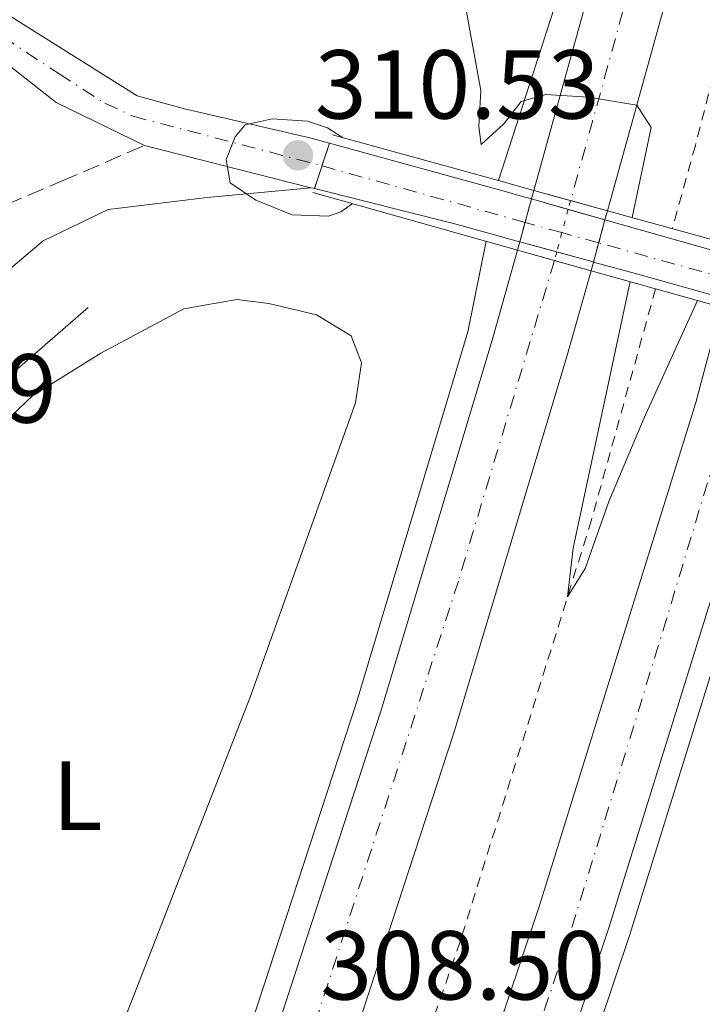
# Model space of a CAD drawing. Units: metres. Extents: x 608414 to 611892, y 4666811 to 4669177.
# Drawn here: x 609602 to 609671, y 4667541 to 4667642 of the extents above; entities that cross this region are included whole.
import ezdxf
from ezdxf.enums import TextEntityAlignment as Align

# ---------------------------------------------------------------- set-up
doc = ezdxf.new("R2010")
doc.units = ezdxf.units.M
doc.header["$MEASUREMENT"] = 0
for name, pattern in [('DGN Style 2', [1.7399219301090239, 1.043953158065414, -0.6959687720436097]), ('DGN Style 3', [2.435890702152634, 1.739921930109024, -0.6959687720436097]), ('DGN Style 4', [2.7856150101045474, 1.391937544087219, -0.6959687720436097, 0.001739921930109024, -0.6959687720436097]), ('DGN Style 5', [1.217945351076317, 0.5219765790327072, -0.6959687720436097])]:
    doc.linetypes.add(name, pattern=pattern)
for name, color, linetype, lineweight in [('Acequia sin especificar', 4, 'Continuous', 0), ('Autopista', 135, 'Continuous', 0), ('autovía', 7, 'DGN Style 4', 0), ('autovía no vista', 7, 'Continuous', 0), ('Camino', 7, 'DGN Style 3', 0), ('Cierre de vial', 7, 'DGN Style 5', 0), ('Cota de punto acotado terreno', 7, 'Continuous', 0), ('Curva de nivel intermedia', 30, 'Continuous', 0), ('Eje pista pavimentada', 7, 'DGN Style 4', 0), ('Eje pista pavimentada sobre puente', 7, 'DGN Style 4', 0), ('Etiqueta de uso rústico', 92, 'Continuous', 0), ('Línea blanca (vial)', 7, 'Continuous', 13), ('Línea de asfalto', 7, 'Continuous', 13), ('Línea de cambio de uso (parcela vista)', 92, 'Continuous', 0), ('Línea de cuneta (fondo)', 4, 'DGN Style 2', 0), ('Línea de pista pavimentada', 7, 'Continuous', 0), ('Margen derecho', 7, 'Continuous', 0), ('pavimentado', 23, 'Continuous', 0), ('Puente', 1, 'Continuous', 0), ('Punto acotado terreno (símbolo)', 7, 'Continuous', 0), ('sobre puente', 135, 'Continuous', 0)]:
    doc.layers.add(name, color=color, linetype=linetype, lineweight=lineweight)
doc.styles.add('Style-Arial', font='arial.ttf')

# ---------------------------------------------------------------- blocks, each defined once
blk = doc.blocks.new('5PATER')
at = {"layer": 'Punto acotado terreno (símbolo)', "linetype": 'Continuous', "lineweight": 0}
h = blk.add_hatch(color=51, dxfattribs=at)
edge = h.paths.add_edge_path()
edge.add_ellipse((0, 0), major_axis=(-0.1095731443231308, -0.1110710700762829), ratio=0.9994222409660317, start_angle=0, end_angle=360)

msp = doc.modelspace()

# ---------------------------------------------------------------- linework, layer by layer
at = {"layer": 'Acequia sin especificar', "color": 4, "linetype": 'Continuous', "lineweight": 0}
msp.add_polyline3d([(609552.6600000003, 4667543.289999999, 306.179999999993), (609568.5300000003, 4667565.029999999, 306.1300000000047), (609585.9299999997, 4667587.960000001, 306.0299999999988), (609598.7199999997, 4667604.210000001, 305.8999999999942), (609608.6200000001, 4667612.779999999, 305.929999999993)], dxfattribs=at)
at = {"layer": 'Autopista', "color": 135, "linetype": 'Continuous', "lineweight": 0}
msp.add_polyline3d([(609668.9299999997, 4667648.510000003, 304.2700000000041), (609661.7600000014, 4667622.670000002, 305.3699999999953), (609654.230000001, 4667624.75, 305.3800000000047), (609661.3700000001, 4667650.469999998, 304.2700000000041)], dxfattribs=at)
for points in [[(609660.1000000006, 4667616.530000002, 305.7700000000041), (609657.5500000003, 4667607.510000003, 306.1499999999942), (609646.0799999993, 4667569.350000001, 307.3300000000018), (609632.8, 4667528.77, 308.6199999999953), (609618.3799999988, 4667488.350000001, 310.0399999999936), (609609.9299999997, 4667467.81, 310.6900000000023), (609603.4500000001, 4667472.57, 310.6300000000047), (609611.0899999997, 4667491.149999999, 310.0399999999936), (609625.4200000018, 4667531.289999999, 308.6199999999953), (609638.6299999994, 4667571.690000001, 307.3300000000018), (609650.0500000013, 4667609.670000002, 306.1499999999942), (609652.5700000003, 4667618.649999999, 305.7700000000041)], [(609680.6799999999, 4667610.77, 305.2100000000065), (609677.9799999997, 4667600.95, 305.4499999999971), (609661.9100000011, 4667549.309999999, 307.2200000000012), (609644.7100000014, 4667498.09, 309.179999999993), (609626.8500000023, 4667450.690000002, 310.6600000000035), (609624.8000000004, 4667445.899999998, 310.8000000000029), (609621.2600000021, 4667457.030000002, 310.5399999999936), (609637.6700000028, 4667500.600000001, 309.179999999993), (609654.8099999977, 4667551.609999998, 307.2200000000012), (609670.8099999994, 4667603.04, 305.4499999999971), (609673.390000001, 4667612.809999998, 305.2100000000065)]]:
    msp.add_polyline3d(points, close=True, dxfattribs=at)
at = {"layer": 'autovía', "color": 7, "linetype": 'DGN Style 4', "lineweight": 0}
for points in [[(609696.4499999987, 4668231.690000002, 286.820000000007), (609701.9999999986, 4668189.170000002, 288.0800000000019), (609704.949999999, 4668153.390000002, 289.1999999999972), (609707.3999999987, 4668132.989999998, 289.8399999999965), (609709.1999999981, 4668096.57, 290.8500000000059), (609710.8500000021, 4668055.640000002, 292.1100000000006), (609711.5100000015, 4668011.760000002, 293.429999999993), (609711.6700000025, 4667991.330000003, 294.0399999999936), (609710.0300000019, 4667948.180000001, 295.3699999999953), (609707.2499999991, 4667904.989999999, 296.5099999999947), (609703.6399999993, 4667858.059999999, 297.9199999999983), (609698.2300000001, 4667818.140000001, 299.2700000000041), (609692.3400000003, 4667778.080000003, 300.3099999999976), (609683.8099999987, 4667730.980000001, 301.7899999999937), (609675.1299999994, 4667691.730000001, 303.1900000000024), (609665.4800000002, 4667651.930000001, 304.2100000000065), (609663.3500000001, 4667643.07, 304.5599999999977), (609657.990118152, 4667623.710427744, 305.3699999999953)], [(609656.3397709318, 4667617.589219873, 305.770000000004), (609646.5100000004, 4667584.79, 306.8899999999995), (609629.5100000016, 4667532.359999999, 308.5899999999965), (609626.3099999987, 4667522.260000004, 308.8999999999942), (609615.3099999971, 4667491.640000002, 309.9700000000012), (609606.6900000004, 4667470.190000001, 310.6600000000036)], [(609677.0301210373, 4667611.790432522, 305.2200000000012), (609674.479999999, 4667603.109999999, 305.4299999999931), (609667.8399999985, 4667581.000000002, 306.1699999999983), (609657.6000000011, 4667547.640000002, 307.3300000000017), (609646.6199999999, 4667515.52, 308.5599999999978), (609641.0199999984, 4667499.090000001, 309.1999999999971), (609631.3700000013, 4667473.140000001, 310.0000000000001), (609623.0304352688, 4667451.46113149, 310.6799000000029)]]:
    msp.add_polyline3d(points, dxfattribs=at)
at = {"layer": 'autovía no vista', "color": 7, "linetype": 'DGN Style 5', "lineweight": 13, "extrusion": (0.01617467633275683, 0.05943706378667424, 0.998101004555125), "elevation": 287595.6699279267, "flags": 128}
msp.add_lwpolyline([(637372.8751315296, -4655044.071793654), (637372.8751315296, -4655044.97603532)], dxfattribs=at)
at = {"layer": 'autovía no vista', "color": 7, "linetype": 'DGN Style 5', "lineweight": 13, "extrusion": (0.01616729902018126, 0.0594099540738675, 0.9981027380983047), "elevation": 287464.6349064897, "flags": 128}
msp.add_lwpolyline([(637372.881319496, -4655049.669935156), (637372.8813194958, -4655052.164637098)], dxfattribs=at)
at = {"layer": 'autovía no vista', "color": 7, "linetype": 'DGN Style 5', "lineweight": 0, "extrusion": (0.01639813043415988, 0.06082144424779575, 0.9980139544304361), "elevation": 294193.6300369203, "flags": 128}
msp.add_lwpolyline([(626416.9066448265, -4656119.202450495), (626416.9066448264, -4656118.272191768)], dxfattribs=at)
at = {"layer": 'autovía no vista', "color": 7, "linetype": 'DGN Style 5', "lineweight": 0, "extrusion": (0.0163868576659681, 0.06078034477921401, 0.9980166434405566), "elevation": 293994.92151055, "flags": 128}
msp.add_lwpolyline([(626403.174901204, -4656132.6705886), (626403.174901204, -4656130.194043928)], dxfattribs=at)
at = {"layer": 'autovía no vista', "color": 7, "linetype": 'DGN Style 5', "lineweight": 13, "extrusion": (0.01637321241675374, 0.0605611593887282, 0.9980301918722946), "elevation": 292963.5304628551, "flags": 128}
msp.add_lwpolyline([(629662.452790776, -4655757.466768403), (629662.4527907762, -4655758.424759528)], dxfattribs=at)
at = {"layer": 'autovía no vista', "color": 7, "linetype": 'DGN Style 5', "lineweight": 13, "extrusion": (0.01638304660234309, 0.06059753359174168, 0.9980278226114857), "elevation": 293139.3062846689, "flags": 128}
msp.add_lwpolyline([(629662.4612350083, -4655743.943543515), (629662.4612350084, -4655746.401601778)], dxfattribs=at)
at = {"layer": 'autovía no vista', "color": 7, "linetype": 'DGN Style 5', "lineweight": 13, "extrusion": (0.01617052677740054, 0.05942181527615643, 0.9981019797260338), "elevation": 287521.9660902476, "flags": 128}
msp.add_lwpolyline([(637372.8780033288, -4655044.069004394), (637372.8780033288, -4655046.129645569)], dxfattribs=at)
at = {"layer": 'autovía no vista', "color": 7, "linetype": 'DGN Style 5', "lineweight": 0, "extrusion": (0.01639992893004497, 0.06082882723146543, 0.9980134749134072), "elevation": 294229.1872158225, "flags": 128}
msp.add_lwpolyline([(626403.1759516423, -4656115.39610391), (626403.1759516423, -4656113.34851166)], dxfattribs=at)
at = {"layer": 'autovía no vista', "color": 7, "linetype": 'DGN Style 5', "lineweight": 13, "extrusion": (0.01615854528001528, 0.05937778710108899, 0.9981047940038218), "elevation": 287309.1556290576, "flags": 128}
msp.add_lwpolyline([(637372.8736460533, -4655056.334832328), (637372.8736460534, -4655057.209101035)], dxfattribs=at)
at = {"layer": 'autovía no vista', "color": 7, "linetype": 'DGN Style 5', "lineweight": 13, "extrusion": (0.01638317674616612, 0.06059801520132415, 0.9980277912329716), "elevation": 293141.6335888968, "flags": 128}
msp.add_lwpolyline([(629662.4566919234, -4655741.76332957), (629662.4566919236, -4655743.797623449)], dxfattribs=at)
at = {"layer": 'autovía no vista', "color": 7, "linetype": 'DGN Style 5', "lineweight": 0, "extrusion": (0.01637963103760997, 0.06074866146061647, 0.9980186911164617), "elevation": 293842.6308355072, "flags": 128}
msp.add_lwpolyline([(626497.3525123643, -4656125.0888737), (626497.3525123644, -4656124.190881466)], dxfattribs=at)
at = {"layer": 'autovía no vista', "color": 7, "linetype": 'DGN Style 5', "lineweight": 13, "extrusion": (0.01637784279275085, 0.06057828611790348, 0.9980290764884927), "elevation": 293046.2942685266, "flags": 128}
msp.add_lwpolyline([(629662.4544070499, -4655746.842890209), (629662.4544070499, -4655747.765552511)], dxfattribs=at)
at = {"layer": 'autovía no vista', "color": 7, "linetype": 'Continuous', "lineweight": 0}
msp.add_polyline3d([(609660.3403293892, 4667617.418929188, 311.0611999999965), (609660.1000000006, 4667616.530000002, 305.7700000000041), (609652.5700000003, 4667618.649999999, 311.0800000000018), (609652.7991321309, 4667619.491991566, 310.2932000000001), (609653.9930133272, 4667623.879145353, 306.1937000000034), (609654.230000001, 4667624.75, 305.3800000000047), (609661.7600000014, 4667622.670000002, 310.9499999999971), (609661.5104680997, 4667621.747032603, 310.9695000000065)], close=True, dxfattribs=at)
at = {"layer": 'Camino', "color": 7, "linetype": 'DGN Style 3', "lineweight": 0}
msp.add_polyline3d([(609581.69, 4667605.170000004, 307.3300000000017), (609582.9100000004, 4667606.95, 307.3300000000017), (609586.0100000006, 4667610.850000002, 307.5), (609595.8399999987, 4667620.870000003, 307.9700000000012), (609597.9499999987, 4667622.330000003, 308.0399999999937), (609605.8999999971, 4667625.680000001, 308.2700000000041), (609614.3700000006, 4667629.350000003, 309.8500000000058)], dxfattribs=at)
at = {"layer": 'Cierre de vial', "color": 7, "linetype": 'DGN Style 5', "lineweight": 0, "extrusion": (-0.02635841062590577, -0.07907523175103988, 0.9965201161606301), "elevation": -384853.4175105853, "flags": 128}
msp.add_lwpolyline([(-897685.1314414826, 4604828.49899591), (-897685.1314414827, 4604830.954827741)], dxfattribs=at)
at = {"layer": 'Cierre de vial', "color": 7, "linetype": 'DGN Style 5', "lineweight": 0, "extrusion": (-0.02636069891085517, -0.07908209663862842, 0.9965195108697922), "elevation": -384886.8554478983, "flags": 128}
msp.add_lwpolyline([(-897685.1308673699, 4604823.241558207), (-897685.1308673702, 4604825.704374564)], dxfattribs=at)
at = {"layer": 'Curva de nivel intermedia', "color": 30, "linetype": 'Continuous', "lineweight": 0, "flags": 128}
for points, elevation in [([(609664.3100000012, 4667621.970000001), (609666.2400000001, 4667631.179999999), (609664.7600000005, 4667633.48), (609659.8099999996, 4667634.3), (609655.4700000011, 4667634.55), (609652.9299999997, 4667633.83), (609651.1700000005, 4667631.57), (609648.8500000006, 4667629.449999999), (609648.6100000013, 4667631.279999999), (609648.8000000013, 4667634.979999999), (609646.9900000008, 4667644.939999999)], 305.0000000000001), ([(609635.6500000017, 4667623.390000001), (609634.4700000016, 4667622.569999999), (609633.2100000009, 4667622.130000001), (609629.5099999994, 4667622.259999999), (609625.79, 4667623.74), (609623.1500000004, 4667625.539999997), (609622.7500000002, 4667627.909999999), (609623.650000001, 4667630.24), (609624.6800000014, 4667631.470000001), (609627.4599999997, 4667632.08), (609631.0499999995, 4667631.82), (609633.1200000015, 4667631.15), (609634.6400000014, 4667630.16)], 310), ([(609670.99, 4667613.480000001), (609665.5200000004, 4667601.489999999), (609661.9199999997, 4667592.92), (609659.4699999997, 4667586.070000002), (609657.6799999995, 4667583.179999999), (609658.2500000016, 4667588.149999999), (609664.0899999999, 4667615.42)], 305.0000000000001)]:
    msp.add_lwpolyline(points, dxfattribs=dict(at, elevation=elevation))
at = {"layer": 'Eje pista pavimentada', "color": 7, "linetype": 'DGN Style 4', "lineweight": 0}
msp.add_polyline3d([(609565.9099999996, 4667661.910000001, 306.3899999999995), (609575.0200000001, 4667657.030000002, 306.6399999999995), (609584.4300000003, 4667651.580000003, 307.0500000000029), (609589.6099999992, 4667648.11, 307.5), (609595.5199999991, 4667643.75, 308.1199999999953), (609599.8799999978, 4667640.480000002, 308.6000000000059), (609605.6399999999, 4667636.670000004, 308.9600000000066), (609610.3399999982, 4667633.66, 309.2799999999989), (609613.2199999995, 4667632.340000002, 309.5500000000029), (609632.5399999982, 4667627.27, 310.3099999999978)], dxfattribs=at)
at = {"layer": 'Eje pista pavimentada sobre puente', "color": 7, "linetype": 'DGN Style 4', "lineweight": 0, "elevation": 310.3099999999978, "flags": 128}
msp.add_lwpolyline([(609632.5461002715, 4667627.268300817), (609632.5399999982, 4667627.27)], dxfattribs=at)
at = {"layer": 'Eje pista pavimentada sobre puente', "color": 7, "linetype": 'DGN Style 4', "lineweight": 0, "extrusion": (-0.006582805055303201, 0.001833588019872012, 0.9999766520437251), "elevation": 4855.715988933764, "flags": 128}
msp.add_lwpolyline([(609642.1735371505, 4667620.419549239), (609621.3799246037, 4667626.211309492)], dxfattribs=at)
at = {"layer": 'Eje pista pavimentada sobre puente', "color": 7, "linetype": 'DGN Style 4', "lineweight": 0, "extrusion": (-0.006579404175289267, 0.001832640729510546, 0.9999766761623267), "elevation": 4853.367761442541, "flags": 128}
msp.add_lwpolyline([(609645.9520685895, 4667619.371398461), (609642.1861266885, 4667620.420347173)], dxfattribs=at)
at = {"layer": 'Eje pista pavimentada sobre puente', "color": 7, "linetype": 'DGN Style 4', "lineweight": 0, "extrusion": (-0.00658059031377663, 0.001832971122013379, 0.9999766677517972), "elevation": 4854.186767870173, "flags": 128}
msp.add_lwpolyline([(609649.7129415862, 4667618.322360555), (609645.9476784894, 4667619.371120189)], dxfattribs=at)
at = {"layer": 'Eje pista pavimentada sobre puente', "color": 7, "linetype": 'DGN Style 4', "lineweight": 0, "extrusion": (-0.006583022578067743, 0.001833648609186687, 0.9999766505006579), "elevation": 4855.866158408257, "flags": 128}
msp.add_lwpolyline([(609663.0396027799, 4667614.607332838), (609649.7039366836, 4667618.321789888)], dxfattribs=at)
at = {"layer": 'Línea blanca (vial)', "color": 7, "linetype": 'Continuous', "lineweight": 13}
for points in [[(609695.0699999996, 4668211.300000001, 287.3899999999994), (609698.5699999998, 4668182.000000002, 288.2899999999937), (609703.409999999, 4668130.870000003, 289.8999999999943), (609705.5899999985, 4668092.399999999, 290.9600000000063), (609707.0599999991, 4668047.340000001, 292.3699999999954), (609707.6600000003, 4667994.600000001, 293.9400000000023), (609706.5100000014, 4667954.670000004, 295.199999999997), (609703.8799999984, 4667907.920000002, 296.4499999999971), (609699.4200000014, 4667857.830000003, 297.9499999999972), (609694.3500000021, 4667817.180000001, 299.320000000007), (609688.3599999995, 4667777.920000004, 300.3399999999965), (609680.1099999994, 4667732.770000001, 301.7500000000001), (609671.3699999999, 4667692.000000001, 303.2100000000065), (609661.3699999996, 4667650.469999999, 304.2700000000042), (609654.2300000006, 4667624.750000001, 305.3800000000047)], [(609705.6399999997, 4668188.580000003, 288.1100000000005), (609706.3299999981, 4668182.830000003, 288.2899999999937), (609711.1999999986, 4668131.460000002, 289.8999999999943), (609713.3899999991, 4668092.750000001, 290.9600000000063), (609714.8700000009, 4668047.510000003, 292.3699999999954), (609715.4600000011, 4667994.539999999, 293.9400000000023), (609714.3099999977, 4667954.34, 295.199999999997), (609711.6700000025, 4667907.350000001, 296.4499999999971), (609707.1799999997, 4667857.010000003, 297.9499999999972), (609702.0799999969, 4667816.109999999, 299.320000000007), (609696.0599999975, 4667776.63, 300.3399999999965), (609687.7600000005, 4667731.25, 301.7500000000001), (609678.9800000007, 4667690.270000001, 303.2100000000065), (609668.9299999991, 4667648.510000003, 304.2700000000042), (609661.7600000009, 4667622.670000002, 305.3699999999953)], [(609603.4499999996, 4667472.57, 310.6300000000047), (609611.0899999993, 4667491.149999999, 310.0399999999936), (609625.4200000013, 4667531.289999999, 308.6199999999953), (609638.629999999, 4667571.690000002, 307.3300000000017), (609650.0500000007, 4667609.670000002, 306.1499999999942), (609652.5699999998, 4667618.649999999, 305.770000000004)], [(609609.9299999992, 4667467.81, 310.6900000000023), (609618.3799999983, 4667488.350000001, 310.0399999999936), (609632.7999999997, 4667528.77, 308.6199999999953), (609646.0799999988, 4667569.350000001, 307.3300000000017), (609657.5499999998, 4667607.510000004, 306.1499999999942), (609660.1000000001, 4667616.530000002, 305.770000000004)], [(609673.3900000005, 4667612.809999999, 305.2100000000063), (609670.8099999989, 4667603.04, 305.4499999999971), (609654.8099999973, 4667551.609999999, 307.2200000000012), (609637.6700000024, 4667500.600000002, 309.179999999993), (609621.2600000016, 4667457.030000002, 310.5399999999937)], [(609680.6799999995, 4667610.77, 305.2100000000063), (609677.9799999993, 4667600.95, 305.4499999999971), (609661.9100000006, 4667549.309999999, 307.2200000000012), (609644.7100000009, 4667498.09, 309.179999999993), (609626.8500000017, 4667450.690000003, 310.6600000000036), (609624.7999999999, 4667445.899999999, 310.800000000003)]]:
    msp.add_polyline3d(points, dxfattribs=at)
at = {"layer": 'Línea de asfalto', "color": 7, "linetype": 'Continuous', "lineweight": 13, "extrusion": (-0.01377683601323024, 0.003490670474369409, 0.9998990019042443), "elevation": 8204.41745628645, "flags": 128}
msp.add_lwpolyline([(609577.8343816407, 4667624.828160522), (609560.7825555627, 4667629.148186841)], dxfattribs=at)
at = {"layer": 'Línea de asfalto', "color": 7, "linetype": 'Continuous', "lineweight": 13, "extrusion": (-0.02678913332539907, 0.006888634249679419, 0.9996173713245724), "elevation": 16132.04560343434, "flags": 128}
msp.add_lwpolyline([(-4672385.096986025, -571778.6584327167), (-4672385.096986025, -571779.0199572649)], dxfattribs=at)
at = {"layer": 'Línea de asfalto', "color": 7, "linetype": 'Continuous', "lineweight": 13}
for points in [[(609650.6003945011, 4667625.751218705, 305.1799999999931), (609658.7800000013, 4667651.020000001, 304.070000000007), (609668.7600000014, 4667692.480000001, 303.0099999999949), (609677.480000001, 4667733.190000003, 301.5599999999978), (609685.730000001, 4667778.27, 300.1499999999942), (609691.7100000001, 4667817.460000002, 299.1300000000047), (609696.7600000015, 4667858.039999999, 297.75), (609701.2199999985, 4667908.04, 296.2599999999948), (609703.8400000003, 4667954.720000001, 295), (609704.9899999971, 4667994.580000003, 293.7500000000001), (609704.3999999969, 4668047.230000001, 292.1799999999931), (609702.9299999984, 4668092.25, 290.7599999999948), (609700.7499999991, 4668130.640000002, 289.699999999997), (609695.9099999999, 4668181.690000003, 288.0899999999965), (609692.4200000009, 4668210.940000002, 287.1900000000024)], [(609633.3200000004, 4667629.59, 310.5200000000042), (609631.32, 4667630.140000002, 310.4799999999959), (609618.4699999976, 4667633.09, 309.4700000000013), (609613.6199999995, 4667634.440000002, 309.3999999999943), (609600.5399999992, 4667642.640000002, 308.5899999999965), (609592.6499999991, 4667648.710000002, 307.679999999993), (609587.010000002, 4667652.530000002, 307.1199999999953), (609583.8500000014, 4667654.399999999, 306.9799999999959)], [(609614.3700000006, 4667629.350000003, 309.8500000000058), (609605.329999997, 4667633.730000001, 309.0000000000001), (609598.2500000005, 4667639.300000002, 308.5299999999989), (609584.5199999998, 4667648.600000002, 307.1199999999953), (609579.7899999978, 4667651.38, 306.9100000000034)], [(609117.8299999973, 4666822.13, 323.0700000000072), (609143.4299999991, 4666846.510000003, 323.0700000000072), (609223.9600000004, 4666924.180000001, 322.6000000000059), (609271.4699999992, 4666971.720000001, 322.6000000000059), (609301.9899999984, 4667004.120000001, 322.2899999999937), (609323.5899999992, 4667027.550000001, 321.7899999999935), (609328.9499999991, 4667033.370000001, 321.6600000000035), (609357.0799999966, 4667065.260000003, 321.4700000000012), (609381.0599999978, 4667094.550000003, 320.8399999999965), (609403.3099999991, 4667123.04, 320.2499999999999), (609428.1199999996, 4667156.530000002, 319.5399999999937), (609452.9899999984, 4667192.170000002, 318.8699999999955), (609475.4899999975, 4667226.469999999, 318.050000000003), (609495.07, 4667258.440000002, 316.9900000000052), (609514.8500000014, 4667292.320000002, 316.1999999999971), (609531.0300000019, 4667321.52, 315.0299999999988), (609550.9299999994, 4667359.899999999, 313.8099999999978), (609567.3799999983, 4667394.449999999, 312.8300000000019), (609584.6900000018, 4667433.859999999, 311.6900000000023), (609608.5799999969, 4667491.960000001, 309.8399999999966), (609622.8799999978, 4667532.02, 308.429999999993), (609636.0699999997, 4667572.36, 307.1300000000047), (609647.469999999, 4667610.289999999, 305.9600000000065), (609649.3500000011, 4667619.550000002, 305.570000000007)], [(609683.1499999971, 4667610.07, 305.2100000000063), (609680.1499999975, 4667600.309999999, 305.4499999999971), (609664.0599999987, 4667548.620000003, 307.2200000000012), (609646.8399999988, 4667497.330000003, 309.179999999993), (609628.9499999986, 4667449.850000002, 310.6600000000036), (609613.3899999993, 4667413.580000003, 311.729999999996), (609581.0700000008, 4667345.4, 313.800000000003), (609551.7600000009, 4667289.61, 315.7599999999948), (609524.0699999993, 4667240.91, 317.0399999999936), (609491.1499999972, 4667188.800000001, 318.2100000000065), (609456.3399999988, 4667138.120000001, 319.3899999999994), (609433.4400000017, 4667106.66, 319.979999999996), (609402.4299999984, 4667067.280000002, 320.9600000000065), (609369.4100000004, 4667028.080000003, 321.4900000000052), (609365.5199999989, 4667023.469999999, 321.550000000003), (609320.0100000006, 4666973.830000003, 322.3300000000018), (609271.7199999974, 4666924.450000001, 322.6300000000046), (609219.7899999997, 4666873.690000002, 322.9199999999984), (609165.649999999, 4666821.550000002, 323.0899999999966)]]:
    msp.add_polyline3d(points, dxfattribs=at)
at = {"layer": 'Línea de cambio de uso (parcela vista)', "color": 92, "linetype": 'Continuous', "lineweight": 0}
msp.add_polyline3d([(609599.3399999999, 4667600.350000001, 306.1399999999995), (609602.9400000004, 4667603.779999999, 306.1499999999942), (609609.9100000003, 4667608.09, 306.1699999999983), (609618.4100000003, 4667612.640000001, 306.1399999999995), (609623.8200000003, 4667613.600000001, 306.1399999999995), (609627.0999999996, 4667613.189999999, 306.1199999999953), (609631.9699999997, 4667612.029999999, 306.1199999999953), (609635.5499999998, 4667609.859999999, 306.1399999999995), (609636.5899999999, 4667607.100000001, 306.1399999999995), (609635.9900000002, 4667603.01, 306.1399999999995), (609625.1900000004, 4667572.9, 306.5399999999936), (609608.7800000003, 4667530.880000001, 306.4499999999971), (609601.1399999997, 4667507.16, 306.4499999999971)], dxfattribs=at)
at = {"layer": 'Línea de cuneta (fondo)', "color": 4, "linetype": 'DGN Style 2', "lineweight": 0}
for points in [[(609711.8899999997, 4668197.439999999, 286.7899999999936), (609713.6699999999, 4668181.230000001, 286.9400000000023), (609717.0999999996, 4668143.880000001, 287.7299999999959), (609720.0099999999, 4668102.369999999, 289.0200000000041), (609722.2100000001, 4668057.369999999, 290.75), (609722.54, 4667979.350000001, 293.070000000007), (609720.6900000004, 4667939.99, 294.1999999999971), (609717.1299999999, 4667889.02, 295.4199999999983), (609712.8600000005, 4667843.600000001, 296.8000000000029), (609704.7999999998, 4667789.189999999, 298.3699999999953), (609695.0199999996, 4667730.930000001, 300.3699999999953), (609684.2599999999, 4667681.800000001, 302.0599999999977), (609670.7599999999, 4667629.350000001, 303.7100000000065), (609668.3899999997, 4667620.84, 303.9600000000065)], [(609666.6900000004, 4667614.689999999, 304.1399999999995), (609660.1299999999, 4667591.050000001, 304.8500000000058), (609646.6799999997, 4667547.9, 306.3399999999965), (609627.2400000002, 4667491.480000001, 308.2599999999948), (609617.2400000002, 4667466.4, 309.4400000000023)]]:
    msp.add_polyline3d(points, dxfattribs=at)
at = {"layer": 'Línea de pista pavimentada', "color": 7, "linetype": 'Continuous', "lineweight": 0, "extrusion": (-0.186874305192143, -0.6525444763015674, 0.7343457635931911), "elevation": -3159529.657978748, "flags": 128}
msp.add_lwpolyline([(-698953.5142333951, 3418652.465837541), (-698953.5444445319, 3418652.465397859), (-698956.188618039, 3418652.423669484), (-698960.5648978186, 3418652.362268701), (-698975.2305959979, 3418651.714042679)], dxfattribs=at)
at = {"layer": 'Línea de pista pavimentada', "color": 7, "linetype": 'Continuous', "lineweight": 0, "extrusion": (-0.003696815638101294, 0.001048497641497369, 0.999992617076163), "elevation": 2951.121918053295, "flags": 128}
msp.add_lwpolyline([(609654.7319249948, 4667622.28545021), (609650.9764704503, 4667623.350571262)], dxfattribs=at)
at = {"layer": 'Línea de pista pavimentada', "color": 7, "linetype": 'Continuous', "lineweight": 0, "extrusion": (0.2725440117895614, 0.9614546576329507, 0.03639646897099924), "elevation": 4653877.579768068, "flags": 128}
msp.add_lwpolyline([(686425.2630905274, -169185.8685730804), (686425.2739710863, -169185.8685730804), (686429.1735050955, -169185.8835830255)], dxfattribs=at)
at = {"layer": 'Línea de pista pavimentada', "color": 7, "linetype": 'Continuous', "lineweight": 0, "extrusion": (-0.004159557235643698, 0.001179111586808204, 0.9999906538460593), "elevation": 3278.66203150994, "flags": 128}
msp.add_lwpolyline([(609670.8813920772, 4667617.341044283), (609657.5296553368, 4667621.125831814)], dxfattribs=at)
at = {"layer": 'Línea de pista pavimentada', "color": 7, "linetype": 'Continuous', "lineweight": 0, "extrusion": (-0.009878395801286044, 0.002715574939720575, 0.9999475200974999), "elevation": 6963.482868091396, "flags": 128}
msp.add_lwpolyline([(609629.8950085277, 4667616.755016186), (609626.1208444391, 4667617.792480948)], dxfattribs=at)
at = {"layer": 'Línea de pista pavimentada', "color": 7, "linetype": 'Continuous', "lineweight": 0, "extrusion": (0.2292197110986671, 0.8520200732391126, 0.4706592385595557), "elevation": 4116796.136220507, "flags": 128}
msp.add_lwpolyline([(623889.4559853494, -2195698.0020273), (623889.4978061201, -2195698.002480653), (623893.3629216298, -2195698.047362579)], dxfattribs=at)
at = {"layer": 'Línea de pista pavimentada', "color": 7, "linetype": 'Continuous', "lineweight": 0, "extrusion": (-0.2416419432775507, -0.8664121310916876, 0.4369658915135248), "elevation": -4191264.098954287, "flags": 128}
msp.add_lwpolyline([(-666678.3985670448, 2036458.944397625), (-666687.4947037552, 2036458.966521566), (-666692.2126436338, 2036458.922496035)], dxfattribs=at)
at = {"layer": 'Línea de pista pavimentada', "color": 7, "linetype": 'Continuous', "lineweight": 0}
msp.add_polyline3d([(609653.9930133268, 4667623.879145354, 310.9100000000035), (609653.989999997, 4667623.88, 310.9100000000035), (609652.8400000002, 4667624.210000002, 310.8999999999941), (609651.440000001, 4667624.59, 310.8800000000047), (609633.3200000004, 4667629.59, 310.5200000000042)], dxfattribs=at)
at = {"layer": 'Margen derecho', "color": 7, "linetype": 'Continuous', "lineweight": 0}
msp.add_polyline3d([(609631.4200000005, 4667625.030000002, 310.1000000000059), (609620.8099999978, 4667624.010000004, 309.8600000000006), (609610.6600000003, 4667622.809999999, 309.1199999999955), (609604.0300000006, 4667619.59, 308.2899999999936), (609597.1299999984, 4667613.780000003, 307.6999999999973), (609586.870000001, 4667602.010000003, 307.550000000003), (609574.7499999999, 4667586.140000001, 307.3899999999995), (609563.850000001, 4667570.59, 307.6300000000049), (609554.5100000001, 4667560.59, 307.9400000000023), (609547.1299999995, 4667554.52, 308.3300000000019), (609543.1499999987, 4667549.120000001, 308.6300000000048)], dxfattribs=at)
at = {"layer": 'pavimentado', "color": 23, "linetype": 'Continuous', "lineweight": 0}
msp.add_polyline3d([(609633.3200000009, 4667629.59, 310.5200000000041), (609631.7699999998, 4667624.940000002, 310.1100000000006), (609631.420000001, 4667625.030000002, 310.1000000000058), (609614.370000001, 4667629.350000002, 309.8500000000058), (609605.3299999975, 4667633.730000001, 309), (609598.2500000009, 4667639.300000001, 308.5299999999988), (609584.5200000001, 4667648.600000001, 307.1199999999953), (609579.7899999983, 4667651.379999998, 306.9100000000035), (609569.6999999987, 4667657.330000003, 306.4600000000065), (609564.9600000001, 4667659.780000002, 306.3899999999995), (609566.850000001, 4667664.04, 306.3800000000047), (609571.9499999996, 4667661.409999999, 306.4600000000065), (609583.8500000018, 4667654.399999998, 306.9799999999959), (609587.0100000025, 4667652.530000002, 307.1199999999953), (609592.6499999996, 4667648.710000001, 307.679999999993), (609600.5399999997, 4667642.640000001, 308.5899999999965), (609613.62, 4667634.440000002, 309.3999999999942), (609618.4699999981, 4667633.09, 309.4700000000012), (609631.3200000004, 4667630.140000002, 310.4799999999959)], close=True, dxfattribs=at)
at = {"layer": 'Puente', "color": 1, "linetype": 'Continuous', "lineweight": 0, "extrusion": (-0.2156660137949552, -0.7713231703882332, 0.5987893931225226), "elevation": -3731542.642331807, "flags": 128}
msp.add_lwpolyline([(-669750.555252599, 2790237.066243457), (-669754.3203232612, 2790237.046390953), (-669771.9265317464, 2790236.953870792)], dxfattribs=at)
at = {"layer": 'Puente', "color": 1, "linetype": 'Continuous', "lineweight": 0, "extrusion": (0.001670956668556365, 0.0204692193890168, 0.9997890872386116), "elevation": 96872.19525749101, "flags": 128}
msp.add_lwpolyline([(-227873.3409493366, -4700752.96798978), (-227869.4988989698, -4700753.698367864), (-227865.6666812017, -4700754.428745948)], dxfattribs=at)
at = {"layer": 'Puente', "color": 1, "linetype": 'Continuous', "lineweight": 0, "flags": 128}
for points, elevation in [([(609631.6200000001, 4667624.52), (609652.5700000003, 4667618.65)], 311.0800000000018), ([(609652.5700000003, 4667618.65), (609656.3398000002, 4667617.589199999), (609660.0999999996, 4667616.529999999)], 311.0800000000017), ([(609660.0999999996, 4667616.529999999), (609673.3899999997, 4667612.810000001)], 311.0800000000018)]:
    msp.add_lwpolyline(points, dxfattribs=dict(at, elevation=elevation))
at = {"layer": 'Puente', "color": 1, "linetype": 'Continuous', "lineweight": 0, "extrusion": (-0.004163041580141214, 0.001150355029326968, 0.9999906728405564), "elevation": 3142.323056452768, "flags": 128}
msp.add_lwpolyline([(609671.1616043755, 4667618.443582593), (609657.7714706234, 4667622.143585039)], dxfattribs=at)
at = {"layer": 'sobre puente', "color": 135, "linetype": 'Continuous', "lineweight": 0}
msp.add_polyline3d([(609673.6491541711, 4667613.717039591, 310.7201000000059), (609664.8900000006, 4667616.170000002, 310.7400000000052), (609660.3403293892, 4667617.418929188, 310.7004000000015), (609660.3000000018, 4667617.430000001, 310.6999999999971), (609652.7991321309, 4667619.491991566, 310.6202999999951), (609652.7699999993, 4667619.5, 310.6199999999953), (609650.2199999989, 4667620.199999999, 310.5899999999965), (609646.000000001, 4667621.359999999, 310.5500000000029), (609631.7699999998, 4667624.940000002, 310.1100000000006), (609633.3200000009, 4667629.59, 310.5200000000041), (609651.4400000015, 4667624.59, 310.8800000000047), (609652.8400000008, 4667624.210000002, 310.8999999999942), (609653.9899999974, 4667623.879999998, 310.9100000000035), (609653.9930133272, 4667623.879145353, 310.9100000000035), (609661.4999999999, 4667621.750000001, 310.9400000000023), (609661.5104680997, 4667621.747032603, 310.9400000000023), (609674.8620707714, 4667617.962247704, 311)], dxfattribs=at)

# ---------------------------------------------------------------- block references
at = {"layer": 'Punto acotado terreno (símbolo)', "color": 7, "linetype": 'Continuous', "lineweight": 0, "xscale": 10, "yscale": 10, "zscale": 10}
msp.add_blockref('5PATER', (609630.0899999985, 4667628.340000001, 310.5299999999988), dxfattribs=at)

# ---------------------------------------------------------------- texts
at = {"layer": 'Cota de punto acotado terreno', "color": 7, "linetype": 'Continuous', "lineweight": 0, "style": 'Style-Arial'}
for s, p in [('310.53', (609631.8200000012, 4667632.090000001, 310.5299999999988)), ('307.19', (609576.239999999, 4667600.989999998, 307.1900000000023)), ('308.50', (609632.3799999999, 4667541.980000001, 308.5))]:
    msp.add_text(s, height=7.000000000000002, dxfattribs=at).set_placement(p)
at = {"layer": 'Etiqueta de uso rústico', "color": 92, "linetype": 'Continuous', "lineweight": 0, "style": 'Style-Arial'}
msp.add_text('L', height=7.000000000000002, dxfattribs=at).set_placement((609607.521420379, 4667562.83001, 306.3899999999995), align=Align.MIDDLE_CENTER)

doc.saveas('drawing.dxf')
